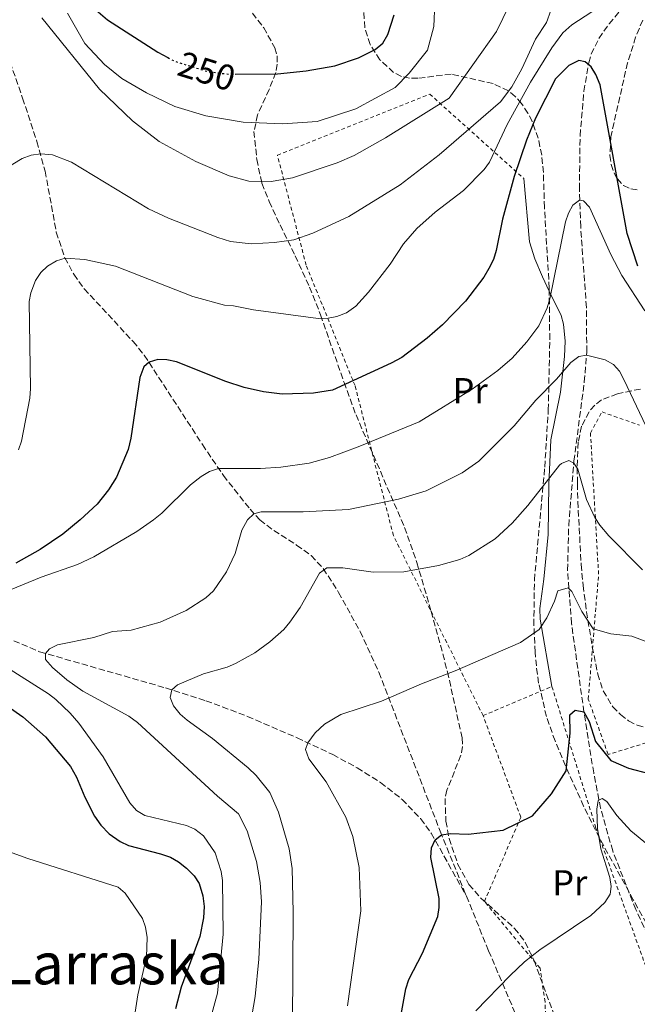
# Model space of a CAD drawing. Units: metres. Extents: x 603338 to 606762, y 4775484 to 4777850.
# Drawn here: x 604589 to 604761, y 4776374 to 4776648 of the extents above; entities that cross this region are included whole.
import ezdxf
from ezdxf.enums import TextEntityAlignment as Align

# ---------------------------------------------------------------- set-up
doc = ezdxf.new("R2010")
doc.units = ezdxf.units.M
doc.header["$MEASUREMENT"] = 0
for name, pattern in [('DGN Style 2', [1.7399219301090239, 1.043953158065414, -0.6959687720436097]), ('DGN Style 3', [2.435890702152634, 1.739921930109024, -0.6959687720436097]), ('DGN Style 5', [1.217945351076317, 0.5219765790327072, -0.6959687720436097])]:
    doc.linetypes.add(name, pattern=pattern)
for name, color, linetype, lineweight in [('Barranco lineal', 142, 'DGN Style 3', 13), ('Cota de curva de nivel directora', 7, 'Continuous', 0), ('Curva de nivel directora', 30, 'Continuous', 30), ('Curva de nivel directora no vista', 30, 'DGN Style 5', 30), ('Curva de nivel intermedia', 30, 'Continuous', 0), ('Etiqueta de uso rústico', 92, 'Continuous', 0), ('Línea de cambio de uso (parcela vista)', 92, 'Continuous', 0), ('Tela metálica o alambrada', 7, 'DGN Style 2', 0), ('Texto de Área (paraje) menor', 7, 'Continuous', 0), ('Zona arbolada', 92, 'DGN Style 3', 0)]:
    doc.layers.add(name, color=color, linetype=linetype, lineweight=lineweight)
doc.styles.add('Style-Arial', font='arial.ttf')

msp = doc.modelspace()

# ---------------------------------------------------------------- linework, layer by layer
at = {"layer": 'Barranco lineal', "color": 142, "linetype": 'DGN Style 3', "lineweight": 13}
for points in [[(604769.9500000002, 4776380.279999999, 189.7400000000052), (604760.2599999999, 4776400.640000001, 191.8999999999942), (604753.8700000001, 4776416.91, 193.5), (604750.5199999996, 4776428.76, 194.7400000000052), (604748.5899999999, 4776438.560000001, 196.2700000000041), (604745.8700000001, 4776455.51, 200), (604742.4400000004, 4776480.100000001, 203.570000000007), (604741.3499999996, 4776494.880000001, 205.7100000000064), (604741.6699999999, 4776507.25, 207.5), (604743.1100000005, 4776525.189999999, 210.0899999999965), (604745.9900000002, 4776547.189999999, 213.8600000000006), (604746.6799999997, 4776555.480000001, 215.1199999999953), (604746.5700000003, 4776567.859999999, 216.6399999999994), (604744.9800000006, 4776590.210000001, 219.0899999999965), (604744.6299999999, 4776600.66, 220.3899999999994), (604744.8200000003, 4776615.529999999, 222.320000000007), (604745.8799999999, 4776627.880000001, 223.9700000000012), (604747.2100000001, 4776635.779999999, 225.070000000007), (604747.9100000003, 4776638.15, 225.4199999999983), (604750.04, 4776642.539999999, 226.1199999999953), (604752.9000000004, 4776646.59, 226.820000000007), (604762.6500000004, 4776658.26, 228.9400000000023)], [(604580.25, 4776654.710000001, 235.8300000000018), (604583.4500000002, 4776645.17, 235.6999999999971), (604590.1200000001, 4776625.92, 236.1199999999953), (604594.0800000001, 4776613.92, 235.4799999999959), (604596.3700000001, 4776605.680000001, 234.179999999993), (604599.4500000002, 4776588.75, 231.1600000000035), (604601.8300000001, 4776581.65, 230.0200000000041), (604604.2999999998, 4776577.050000001, 229.320000000007), (604607.2000000002, 4776573, 228.6499999999942), (604620.75, 4776558.4, 225.9900000000052), (604623.8799999999, 4776554.600000001, 225.320000000007), (604640.0199999996, 4776529.75, 221.1900000000023), (604645.8300000001, 4776521.17, 219.5), (604653.2199999997, 4776511.83, 215.4499999999971), (604655.9500000002, 4776508.84, 214.429999999993), (604659.7999999998, 4776505.880000001, 213.3000000000029), (604666.1500000004, 4776501.859999999, 211.7100000000064), (604670.1799999997, 4776498.91, 210.8000000000029), (604673.54, 4776495.34, 210.0500000000029), (604677.8099999996, 4776488.720000001, 209.0500000000029), (604683.7800000003, 4776477.83, 207.4900000000052), (604688.9800000006, 4776466.529999999, 205.9400000000023), (604706, 4776422.369999999, 200.1199999999953), (604713.2800000003, 4776404.380000001, 197.9199999999983)], [(604578.4500000002, 4776478.779999999, 218.2599999999948), (604578.5, 4776478.77, 218.25), (604583.1799999997, 4776477.17, 217.2700000000041), (604594.8399999999, 4776472.230000001, 215.2400000000052), (604629.75, 4776462.189999999, 210.2400000000052), (604640.9600000001, 4776458.640000001, 208.75), (604652.5300000003, 4776454.26, 207.179999999993), (604666.2599999999, 4776448.34, 205.3800000000047), (604676.1600000003, 4776443.67, 204.1499999999942), (604682.9699999997, 4776440.02, 203.320000000007), (604689.4600000001, 4776435.91, 202.4900000000052), (604695.4100000003, 4776431.230000001, 201.6600000000035), (604700.5700000003, 4776425.880000001, 200.820000000007), (604703.4699999997, 4776421.890000001, 200.25), (604713.2800000003, 4776404.380000001, 197.9199999999983)], [(604713.2800000003, 4776404.380000001, 197.9199999999983), (604719.4299999997, 4776389.189999999, 196.070000000007), (604727.1900000004, 4776370.939999999, 193.9799999999959), (604734.9600000001, 4776355.350000001, 192.3399999999965), (604746.04, 4776335.84, 190.1900000000023), (604749.9400000004, 4776330.310000001, 189.429999999993), (604755.4600000001, 4776325.310000001, 188.4600000000064), (604764.5, 4776314.65, 186.070000000007), (604768.2000000002, 4776310.199999999, 185.4700000000012), (604772.1200000001, 4776304.25, 185), (604775.1900000004, 4776299.15, 184.5299999999988), (604780.2199999997, 4776290.65, 183.8300000000017), (604783.9100000003, 4776269.07, 181.3999999999942), (604790.9600000001, 4776252.880000001, 180.3500000000058), (604812.3499999996, 4776219.960000001, 175)]]:
    msp.add_polyline3d(points, dxfattribs=at)
at = {"layer": 'Curva de nivel directora', "color": 30, "linetype": 'Continuous', "lineweight": 30, "flags": 128}
for points, elevation in [([(604610.4699999986, 4776650.470000002), (604613.6400000004, 4776647.670000001), (604627.6100000001, 4776638.740000002), (604630.4199999997, 4776637.210000002)], 250), ([(604649.0700000002, 4776632.580000001), (604660.8699999996, 4776632.710000001), (604668.8400000003, 4776633.49), (604676.7100000003, 4776634.920000001), (604683.3099999987, 4776637.150000002), (604687.9499999988, 4776639.500000001), (604690.0499999999, 4776641.220000003), (604691.4600000003, 4776643.609999999), (604693.2399999995, 4776649.11)], 250), ([(604760.8200000002, 4776579.27), (604757.8999999989, 4776588.4), (604750.3499999985, 4776629.619999999), (604749.2300000008, 4776632.5), (604747.9099999998, 4776634.619999999), (604746.2299999989, 4776636.000000001), (604744.4499999997, 4776636.36), (604741.6600000003, 4776635.000000002), (604738.0199999991, 4776631.32), (604732.4199999999, 4776620.420000002), (604729.9500000001, 4776614.279999999), (604726.5100000001, 4776604.180000001), (604723.2800000004, 4776592.320000002), (604721.49, 4776583.600000001), (604720.8199999994, 4776581.189999999), (604719.5299999998, 4776578.680000001), (604718.1399999994, 4776576.210000002), (604712.9800000007, 4776569.550000001), (604706.6100000005, 4776563.02)], 225), ([(604706.6100000005, 4776563.02), (604702.4100000004, 4776559.32), (604695.3499999995, 4776553.970000002), (604692.3999999991, 4776552.32), (604676.109999999, 4776544.820000002), (604670.8600000008, 4776544.07), (604662.1500000004, 4776543.720000002), (604656.9400000002, 4776544.41), (604651.569999999, 4776545.619999999), (604646.5499999988, 4776547.250000001), (604632.789999999, 4776552.720000003), (604630.1200000002, 4776553.279999999), (604627.6300000002, 4776553.380000002), (604625.2599999988, 4776552.670000001), (604623.75, 4776551.300000001), (604622.6799999994, 4776548.400000002), (604620.1699999992, 4776531.560000002), (604619.4000000004, 4776528.37), (604616.1500000004, 4776520.730000001), (604613.9699999989, 4776517.180000001), (604610.8099999983, 4776513.190000001), (604606.11, 4776508.810000002), (604601.2899999986, 4776504.86), (604594.9699999997, 4776500.66), (604588.2300000007, 4776496.850000001)], 225), ([(604583.2399999995, 4776458.960000001), (604590.1599999998, 4776454.119999999), (604596.4400000006, 4776448.570000002), (604603.4000000008, 4776440.359999999), (604605.0500000004, 4776437.410000003), (604607.3700000006, 4776431.810000001), (604610.0199999993, 4776426.609999999), (604611.8399999987, 4776424.080000001), (604614.1599999988, 4776421.650000001), (604617.1499999994, 4776419.57), (604619.5399999989, 4776418.41), (604628.3999999991, 4776416.140000002), (604631.1699999986, 4776415.140000001), (604633.3500000001, 4776413.910000001), (604635.5999999987, 4776412.150000002), (604637.749999999, 4776409.970000001), (604639.1100000001, 4776407.869999999), (604640.1600000006, 4776404.430000001), (604640.4800000003, 4776401.480000001), (604640.3399999995, 4776398.380000001), (604639.3000000002, 4776393.11), (604634.1399999991, 4776379.04), (604632.4999999985, 4776373.080000001)], 225), ([(604694.9999999986, 4776370.470000003), (604696.4400000003, 4776378.62), (604697.3199999987, 4776381.220000002), (604701.0499999992, 4776388.480000001), (604705.2999999983, 4776398.7), (604705.7399999986, 4776401.170000001), (604705.6899999996, 4776403.670000002), (604703.4400000009, 4776415.060000002), (604703.6199999996, 4776417.730000001), (604704.5799999986, 4776420.02), (604706.369999999, 4776421.420000001), (604708.8299999998, 4776421.75), (604713.7299999994, 4776421.58), (604723.4399999991, 4776422.670000001), (604731.6499999989, 4776426.66), (604736.9199999995, 4776432.800000001), (604740.9699999995, 4776439.170000001), (604742.0499999991, 4776449.630000002), (604741.9899999988, 4776454.730000002), (604743.4299999983, 4776455.960000002), (604745.8699999991, 4776455.51), (604747.36, 4776452.850000001), (604749.1300000002, 4776447.289999999), (604753.3199999989, 4776441.990000002), (604758.2099999995, 4776439.87), (604763.8800000001, 4776438.390000001)], 200)]:
    msp.add_lwpolyline(points, dxfattribs=dict(at, elevation=elevation))
at = {"layer": 'Curva de nivel directora no vista', "color": 30, "linetype": 'DGN Style 5', "lineweight": 30, "elevation": 250, "flags": 128}
msp.add_lwpolyline([(604630.4199999997, 4776637.210000002), (604632.1499999998, 4776636.270000001), (604641.5399999998, 4776633.320000002), (604647.6599999998, 4776632.570000002), (604649.0700000002, 4776632.580000001)], dxfattribs=at)
at = {"layer": 'Curva de nivel intermedia', "color": 30, "linetype": 'Continuous', "lineweight": 0, "flags": 128}
for points, elevation in [([(604598.3800000006, 4776610.17), (604603.6700000013, 4776608.210000001), (604625.0500000009, 4776595.230000001), (604630.6000000008, 4776592.58), (604644.2900000013, 4776587.27), (604647.8200000006, 4776586.17), (604653.5200000004, 4776585.479999999), (604660.0500000016, 4776585.899999999), (604665.4000000004, 4776586.61), (604670.6700000009, 4776588.439999999), (604680.6200000019, 4776593.039999999), (604694.9100000014, 4776601.869999999), (604705.6700000016, 4776610.180000001), (604722.7400000016, 4776624.900000001), (604725.8900000011, 4776629.069999999), (604728.6500000014, 4776634.09), (604732.4300000012, 4776642.34), (604735.5000000001, 4776646.910000001), (604739.1100000021, 4776657.019999999)], 235), ([(604589.0100000007, 4776528.279999998), (604589.7999999998, 4776530.739999999), (604592.0900000009, 4776542.65), (604592.3099999999, 4776545.369999998), (604591.9299999999, 4776569.470000001), (604592.3900000004, 4776571.92), (604593.6399999999, 4776575.289999999), (604595.1500000008, 4776577.49), (604597.0000000015, 4776579.33), (604599.5099999994, 4776580.77), (604601.91, 4776581.480000001), (604607.3400000016, 4776581.189999999), (604615.9200000003, 4776579.31), (604637.350000001, 4776570.91), (604646.1399999998, 4776568.46), (604648.67, 4776568.319999999), (604654.1700000007, 4776567.189999999), (604672.1100000005, 4776564.779999999), (604674.910000001, 4776564.819999999), (604677.3499999996, 4776565.34), (604680.0200000006, 4776566.38), (604682.5900000011, 4776568.230000001), (604686.1200000005, 4776572.039999999), (604692.1199999996, 4776579.890000001), (604695.7899999998, 4776585.529999998), (604699.5200000004, 4776589.739999999), (604704.5800000008, 4776594.27), (604712.4900000012, 4776600.339999998), (604718.1900000009, 4776606.179999999), (604719.6700000005, 4776608.199999999), (604724.5700000002, 4776618.609999998), (604731.0499999998, 4776630.369999998), (604736.9500000007, 4776639.949999998), (604740.070000001, 4776644.079999999), (604742.4900000017, 4776646.329999999), (604749.9400000017, 4776651.140000001)], 230.0000000000002), ([(604595.4500000003, 4776648.27), (604611.4299999997, 4776628.470000001), (604620.5600000003, 4776619.640000001), (604627.9600000011, 4776613.91), (604638.1500000012, 4776608.329999999), (604647.4299999995, 4776604.349999999), (604652.9200000013, 4776602.890000001), (604659.1100000006, 4776602.789999999), (604665.0499999993, 4776603.850000001), (604677.4300000002, 4776608.029999999), (604682.0900000005, 4776610.039999999), (604690.8400000011, 4776614.95), (604708.5300000004, 4776625.989999999), (604721.6599999998, 4776644.49), (604725.1600000003, 4776651.649999999)], 240), ([(604602.5800000007, 4776649.529999998), (604607.4100000008, 4776641.079999999), (604612.8600000001, 4776635.25), (604617.620000001, 4776631.439999999), (604624.5099999999, 4776627.409999998), (604632.3300000008, 4776623.619999998), (604640.9100000017, 4776621), (604651.3000000007, 4776619.319999999), (604662.3200000003, 4776618.81), (604671.8900000014, 4776619.439999998), (604682.6000000001, 4776622.949999999), (604693.5400000013, 4776628.910000001), (604697.3800000013, 4776632.850000001), (604702.4800000021, 4776639.26), (604704.2099999997, 4776645.88), (604704.5200000005, 4776652.369999999)], 245.0000000000002), ([(604584.8500000011, 4776606.009999999), (604589.9900000021, 4776609.220000001), (604592.4400000018, 4776610.100000001), (604595.1500000008, 4776610.470000001), (604598.3800000006, 4776610.17)], 235), ([(604575.9800000018, 4776485.039999999), (604595.2400000002, 4776492.92), (604605.3800000013, 4776496.439999999), (604609.9200000009, 4776498.539999999), (604621.820000001, 4776505.640000001), (604626.4500000001, 4776508.84), (604628.7200000011, 4776510.679999999), (604636.6800000005, 4776518.56), (604639.6199999999, 4776520.890000002), (604641.9800000001, 4776522.269999998), (604644.4299999998, 4776523.150000001), (604656.0999999997, 4776523.130000001), (604661.7400000013, 4776523.449999998), (604669.6300000015, 4776524.619999999), (604675.290000001, 4776526.169999998), (604683.2700000006, 4776529.11), (604700.1300000006, 4776536.100000001), (604714.8300000014, 4776545.17), (604722.0100000007, 4776550.349999999), (604725.9600000003, 4776553.71), (604730.0599999996, 4776558.259999999), (604733.3400000009, 4776562.749999999), (604735.6800000012, 4776567.75), (604736.4400000012, 4776570.220000001), (604740.7599999994, 4776591.579999999), (604741.5799999997, 4776594.050000001), (604742.8000000002, 4776596.220000002), (604744.6799999999, 4776597.649999999), (604745.7800000019, 4776597.41), (604747.4200000003, 4776595.649999999), (604753.3600000015, 4776582.499999999), (604756.4000000014, 4776576.67), (604762.8200000006, 4776566.849999999)], 220.0000000000002), ([(604653.2099999996, 4776367.909999998), (604654.62, 4776376.519999999), (604655.6200000015, 4776386.850000001), (604656.3600000013, 4776402.789999999), (604656.0300000005, 4776408.180000001), (604655.0600000004, 4776414.019999999), (604652.4100000017, 4776422.519999999), (604650.0600000003, 4776427.199999999), (604644.1700000007, 4776432.080000001), (604621.990000001, 4776452.57), (604619.55, 4776454.320000002), (604606.860000001, 4776461.289999999), (604602.3600000015, 4776464.42), (604598.3700000017, 4776467.810000001), (604596.4400000006, 4776470.079999999), (604596.4200000004, 4776471.730000001), (604597.5500000014, 4776473.019999998), (604599.7599999999, 4776474.180000001), (604609.8899999997, 4776476.179999999), (604615.0599999996, 4776477.819999999), (604620.2200000006, 4776478.220000001), (604628.2600000006, 4776480.400000001), (604635.4800000002, 4776483.680000001), (604640.9100000017, 4776487.180000001), (604643.0500000007, 4776489.119999998), (604646.6800000007, 4776494.38), (604649.0900000002, 4776499.529999999), (604650.9900000001, 4776506.019999999), (604652.480000001, 4776508.84), (604654.3000000004, 4776510.550000002), (604656.2699999996, 4776511.05), (604667.990000001, 4776511.069999999), (604680.5800000017, 4776511.74), (604694.4300000009, 4776514.579999999), (604702.110000001, 4776516.890000001), (604712.0799999998, 4776521.939999999), (604716.7000000001, 4776525.17), (604726.5100000001, 4776534.970000001), (604732.5300000019, 4776542.05), (604738.2600000005, 4776547.87), (604742.2500000005, 4776552.529999998), (604744.4600000009, 4776554.230000001), (604746.6400000004, 4776554.570000002), (604751.7499999999, 4776553.239999998), (604754.0499999998, 4776551.989999999), (604755.7100000005, 4776550.109999999), (604757.0600000008, 4776547.66), (604766.4500000007, 4776527.699999999)], 215), ([(604665.0400000005, 4776368.630000001), (604665.1600000013, 4776399.949999998), (604664.8799999995, 4776412.039999999), (604664.0500000003, 4776417.51), (604661.12, 4776427.659999999), (604658.6800000013, 4776433.179999998), (604654.8900000005, 4776437.859999998), (604652.6900000012, 4776440.029999999), (604642.8099999994, 4776448.17), (604635.7300000006, 4776453.189999999), (604633.8700000008, 4776454.859999999), (604631.9800000021, 4776457.210000001), (604631.0900000003, 4776459.560000001), (604631.5500000007, 4776461.659999999), (604633.0599999995, 4776463.08), (604640.3300000007, 4776466.09), (604646.8700000007, 4776467.970000001), (604649.1799999997, 4776468.92), (604654.5799999998, 4776471.880000001), (604658.7500000007, 4776474.989999999), (604662.5800000017, 4776478.390000001), (604664.2900000017, 4776480.41), (604667.1600000017, 4776484.55), (604672.5199999993, 4776494), (604674.4900000008, 4776495.54), (604678.940000001, 4776495.529999998), (604687.35, 4776494.359999999), (604695.8900000004, 4776494.46), (604705.4900000006, 4776496.21), (604711.4200000005, 4776497.84), (604713.9800000021, 4776498.92), (604721.270000001, 4776503.600000001), (604726.0000000006, 4776507.960000001), (604730.3400000012, 4776512.8), (604739.1100000021, 4776524.039999999), (604739.6200000017, 4776524.499999999), (604741.6500000014, 4776525.289999999), (604743.0599999995, 4776524.55), (604744.2199999995, 4776522.909999999), (604746.6200000001, 4776514.53), (604748.9400000002, 4776509.519999999), (604750.3399999995, 4776507.38), (604752.8400000005, 4776504.439999998), (604762.120000001, 4776494.999999999)], 210), ([(604673.9200000009, 4776452.119999999), (604678.4200000003, 4776454.810000001), (604689.7200000014, 4776458.539999999), (604700.7899999999, 4776463.34), (604710.1500000008, 4776466.960000001), (604728.2600000004, 4776474.819999999), (604733.4300000003, 4776478.430000001), (604735.5800000007, 4776481.619999999), (604737.7100000007, 4776486.259999999), (604738.6400000005, 4776489.179999999), (604741.5500000007, 4776489.949999999), (604742.5300000019, 4776488.99), (604745.27, 4776483.439999999), (604748.490000001, 4776478.619999999), (604753.3700000005, 4776477.220000001), (604759.2100000009, 4776476.560000001), (604762.8699999999, 4776475.15)], 205.0000000000002), ([(604639.3800000006, 4776359.970000001), (604644.2100000008, 4776377.42), (604645.7599999999, 4776393.84), (604645.600000001, 4776408.67), (604645.2300000001, 4776411.210000001), (604643.5500000014, 4776416.42), (604640.3300000007, 4776421.090000001), (604637.8700000019, 4776422.999999999), (604635.5700000018, 4776424.000000001), (604623.9900000015, 4776426.75), (604621.6900000013, 4776428.130000001), (604619.8699999996, 4776430.25), (604612.4199999998, 4776443.039999997), (604605.7300000022, 4776452.380000001), (604603.3499999995, 4776455.17), (604599.3300000007, 4776458.999999999), (604597.3100000002, 4776460.51), (604573.3900000014, 4776475.59)], 220.0000000000002), ([(604680.2400000019, 4776373.899999999), (604683.9800000014, 4776400.24), (604683.5299999999, 4776412.34), (604681.7900000009, 4776420.920000001), (604679.8200000017, 4776426.260000001), (604674.35, 4776436.06), (604669.5500000011, 4776442.470000001), (604668.6600000014, 4776445.05), (604669.2699999994, 4776446.969999999), (604671.2800000011, 4776449.67), (604673.9200000009, 4776452.119999999)], 205.0000000000002), ([(604715.900000002, 4776372.470000001), (604725.4000000015, 4776382.350000001), (604729.3900000014, 4776386.09), (604733.6500000015, 4776389.489999999), (604747.7700000012, 4776398.970000001), (604751.6700000016, 4776402.640000002), (604753.2000000004, 4776404.930000001), (604753.4400000018, 4776407.060000001), (604753.1, 4776409.53), (604750.5800000008, 4776417.500000001), (604749.6800000002, 4776423.100000001), (604749.4400000009, 4776428.48), (604749.85, 4776430.939999999), (604750.980000001, 4776431.430000001), (604752.2599999994, 4776430.640000002), (604755.0600000002, 4776426.73), (604758.9000000001, 4776422.489999999), (604769.1799999998, 4776414.05)], 195.0000000000002), ([(604620.8200000018, 4776368.57), (604622.0800000003, 4776376.960000001), (604624.4899999998, 4776387.48), (604624.6399999995, 4776392.909999999), (604624.2199999995, 4776395.699999998), (604623.3400000009, 4776398.109999998), (604618.5900000011, 4776405.180000001), (604616.6599999999, 4776406.83), (604591.5700000002, 4776414.77), (604583.0200000005, 4776417.9)], 230.0000000000002)]:
    msp.add_lwpolyline(points, dxfattribs=dict(at, elevation=elevation))
at = {"layer": 'Línea de cambio de uso (parcela vista)', "color": 92, "linetype": 'Continuous', "lineweight": 0}
for points in [[(604729.2000000002, 4776603.619999999, 224), (604730.7699999996, 4776586.02, 221.6300000000047), (604732.2999999998, 4776581.310000001, 220.8500000000058), (604734.3399999999, 4776576.359999999, 219.9499999999971), (604736.2586000003, 4776572.371400001, 219.0164999999979)], [(604736.2586000003, 4776572.371400001, 219.0164999999979), (604739.54, 4776565.550000001, 217.4199999999983), (604740.1900000004, 4776563.220000001, 216.7700000000041), (604740.7000000002, 4776558.430000001, 215.2899999999936), (604740.5099999999, 4776554.25, 214.5200000000041), (604739.3899999997, 4776544.33, 213.7100000000064), (604736.6699999999, 4776531.109999999, 211.3500000000058), (604736.1100000005, 4776518.699999999, 209.9799999999959), (604735.9900000002, 4776504.800000001, 208.0599999999977), (604734.7100000001, 4776492.369999999, 207.6499999999942), (604733.6100000005, 4776484.24, 206.2799999999988), (604733.75, 4776481.24, 205.7899999999936), (604737.0199999996, 4776462.57, 203)]]:
    msp.add_polyline3d(points, dxfattribs=at)
at = {"layer": 'Tela metálica o alambrada', "color": 7, "linetype": 'DGN Style 2', "lineweight": 0, "extrusion": (0.07870094086371009, 0.03325855660080144, 0.9963433295405746), "elevation": 206653.8808809675, "flags": 128}
msp.add_lwpolyline([(4164325.851815209, -2407464.568581807), (4164325.851815208, -2407485.401949273)], dxfattribs=at)
at = {"layer": 'Tela metálica o alambrada', "color": 7, "linetype": 'DGN Style 2', "lineweight": 0}
for points in [[(604717.9000000004, 4776454.49, 204.7799999999988), (604692.9900000002, 4776504.52, 214.3899999999994), (604682.3600000005, 4776546.119999999, 226.5299999999988), (604668.79, 4776579.600000001, 234.1199999999953), (604660.8200000003, 4776610.100000001, 241.1999999999971), (604703.0999999996, 4776627.07, 240.1900000000023), (604729.2000000002, 4776603.619999999, 224)], [(604790.4500000002, 4776450.51, 209.6499999999942), (604766.4500000002, 4776447.930000001, 200.8000000000029), (604752.5899999999, 4776443.710000001, 200.8000000000029), (604747.0899999999, 4776459.07, 202.3099999999977), (604749.9500000002, 4776493.76, 208.8899999999994), (604747.6900000004, 4776532.949999999, 212.179999999993), (604750.9000000004, 4776538.800000001, 212.429999999993), (604761.3200000003, 4776535.140000001, 213.1900000000023)], [(604737.0199999996, 4776462.57, 203), (604749.1399999997, 4776423.51, 198.1999999999971), (604766.4400000004, 4776375.41, 192.1300000000047), (604772.4000000004, 4776363.59, 191.6199999999953)], [(604745.2199999997, 4776348.539999999, 192.3999999999942), (604742.1799999997, 4776353.100000001, 192.8899999999994), (604735.4600000001, 4776364.4, 193.8999999999942), (604735.0800000001, 4776375.02, 194.1499999999942), (604733.7000000002, 4776384.359999999, 194.6600000000035), (604718.29, 4776402.890000001, 198.6999999999971), (604728.3700000001, 4776426.289999999, 200.7299999999959), (604717.9000000004, 4776454.49, 204.7799999999988)]]:
    msp.add_polyline3d(points, dxfattribs=at)
at = {"layer": 'Zona arbolada', "color": 92, "linetype": 'DGN Style 3', "lineweight": 0}
for points in [[(604650.8600000005, 4776653.33, 264.6000000000058), (604657.0199999996, 4776645.5, 263.3500000000058), (604660.1200000001, 4776639.91, 262.5099999999948), (604660.7599999999, 4776637.66, 262.1300000000047), (604660.79, 4776635.369999999, 261.6199999999953), (604660.3499999996, 4776633.039999999, 261.0099999999948), (604658.5199999996, 4776628.33, 259.5200000000041), (604655.3099999996, 4776621.279999999, 256.8399999999965), (604654.3099999996, 4776616.710000001, 254.9199999999983), (604655.0999999996, 4776608.930000001, 251.1300000000047), (604656.5300000003, 4776602.34, 247.6699999999983), (604658.5300000003, 4776597.220000001, 245.4100000000035), (604661.5499999998, 4776590.75, 242.8099999999977), (604665.7699999996, 4776582.15, 239.679999999993), (604669.7699999996, 4776573.49, 237.0399999999936), (604672.7999999998, 4776565.74, 235.2200000000012), (604679.3200000003, 4776547.01, 231.9900000000052), (604682.6299999999, 4776537.99, 230.1399999999994), (604696.1200000001, 4776506.74, 221.8500000000058), (604699.5099999999, 4776497.01, 218.8000000000029), (604703.5199999996, 4776483.369999999, 213.6199999999953), (604705.4100000003, 4776476.380000001, 211.6600000000035), (604706.7000000002, 4776471.630000001, 210.9199999999983), (604708.0099999999, 4776466.680000001, 210.570000000007), (604712.0800000001, 4776448.310000001, 209.8999999999942), (604712.1900000004, 4776445.890000001, 209.7799999999988), (604711.7300000006, 4776443.480000001, 209.6600000000035), (604707.8700000001, 4776433.83, 209.1399999999994), (604707.3300000001, 4776431.41, 208.9900000000052), (604707.5899999999, 4776425.210000001, 208.4700000000012), (604708.4699999997, 4776420.390000001, 207.9600000000064), (604710.9299999997, 4776413.180000001, 207.179999999993), (604713.9800000006, 4776407.600000001, 206.6600000000035), (604717.3700000001, 4776403.710000001, 206.2599999999948), (604726.6500000004, 4776395.42, 205.2899999999936), (604729.5800000001, 4776391.600000001, 204.9100000000035), (604732.0899999999, 4776386.380000001, 204.4900000000052), (604738.1500000004, 4776369.880000001, 203.3899999999994)], [(604650.8600000005, 4776653.33, 264.6000000000058), (604657.0199999996, 4776645.5, 263.3500000000058), (604660.1200000001, 4776639.91, 262.5099999999948), (604660.7599999999, 4776637.66, 262.1300000000047), (604660.79, 4776635.369999999, 261.6199999999953), (604660.3499999996, 4776633.039999999, 261.0099999999948), (604658.5199999996, 4776628.33, 259.5200000000041), (604655.3099999996, 4776621.279999999, 256.8399999999965), (604654.3099999996, 4776616.710000001, 254.9199999999983), (604655.0999999996, 4776608.930000001, 251.1300000000047), (604656.5300000003, 4776602.34, 247.6699999999983), (604658.5300000003, 4776597.220000001, 245.4100000000035)], [(604765.5700000003, 4776392.49, 197.7299999999959), (604759.5800000001, 4776403.369999999, 199.0800000000017), (604750.2199999997, 4776420.470000001, 201.7200000000012), (604745.7999999998, 4776429.310000001, 203.3899999999994), (604741.75, 4776438.26, 205.320000000007), (604737.8799999999, 4776447.460000001, 207.429999999993), (604735.4699999997, 4776454.24, 209.5599999999977), (604733.3200000003, 4776463.5, 212.9600000000064), (604732.6799999997, 4776468.289999999, 214.25), (604732.3499999996, 4776472.119999999, 214.8500000000058), (604731.9900000002, 4776479.609999999, 215.1399999999994), (604732.1399999997, 4776492.15, 215.3300000000018), (604735.0099999999, 4776523.52, 219.6900000000023), (604736, 4776539.359999999, 222.5399999999936), (604736.4000000004, 4776558.99, 226.3500000000058), (604736.25, 4776573.189999999, 229.0399999999936), (604734.9400000004, 4776595.58, 233.1999999999971), (604734.6200000001, 4776605.300000001, 235.3500000000058), (604734.1699999999, 4776610.08, 236.5599999999977), (604733.2199999997, 4776614.800000001, 237.8500000000058), (604731.54, 4776619.449999999, 239.2299999999959), (604730.3499999996, 4776621.74, 239.9499999999971), (604728.5999999996, 4776624.42, 240.820000000007), (604726.8399999999, 4776626.41, 241.5899999999965), (604724.9100000003, 4776627.949999999, 242.4100000000035), (604720.6500000004, 4776629.980000001, 244.1300000000047), (604709.0499999998, 4776632.630000001, 248.8600000000006), (604699.7800000003, 4776631.470000001, 253.0099999999948), (604697.4800000006, 4776631.470000001, 254.0500000000029), (604695.2300000006, 4776631.960000001, 255.0599999999977), (604693.0800000001, 4776633.08, 256), (604689.2599999999, 4776636.59, 257.6000000000058), (604686.5300000003, 4776640.810000001, 258.7700000000041), (604685.04, 4776645.529999999, 259.6499999999942), (604684.7599999999, 4776650.65, 260.2400000000052)], [(604686.5300000003, 4776640.810000001, 258.7700000000041), (604685.04, 4776645.529999999, 259.6499999999942), (604684.7599999999, 4776650.65, 260.2400000000052)], [(604762.2000000002, 4776647.59, 235.1900000000023), (604760.2400000002, 4776642.91, 234.7299999999959), (604758, 4776635.779999999, 234.2400000000052), (604753.3399999999, 4776615.199999999, 233.5099999999948), (604753.0999999996, 4776610.060000001, 233.4600000000064), (604753.4800000006, 4776607.550000001, 233.5), (604754.2999999998, 4776605.119999999, 233.6100000000006), (604755.1699999999, 4776603.5, 233.7400000000052), (604756.8399999999, 4776601.680000001, 233.9700000000012), (604758.9000000004, 4776600.730000001, 234.2299999999959), (604761.2699999996, 4776600.449999999, 234.5200000000041)], [(604762.2000000002, 4776647.59, 235.1900000000023), (604760.2400000002, 4776642.91, 234.7299999999959), (604758, 4776635.779999999, 234.2400000000052), (604753.3399999999, 4776615.199999999, 233.5099999999948), (604753.0999999996, 4776610.060000001, 233.4600000000064), (604753.4800000006, 4776607.550000001, 233.5), (604754.2999999998, 4776605.119999999, 233.6100000000006), (604755.1699999999, 4776603.5, 233.7400000000052), (604756.8399999999, 4776601.680000001, 233.9700000000012), (604758.9000000004, 4776600.730000001, 234.2299999999959), (604761.2699999996, 4776600.449999999, 234.5200000000041)], [(604736.2586000003, 4776572.371400001, 228.8849000000046), (604736.25, 4776573.189999999, 229.0399999999936), (604734.9400000004, 4776595.58, 233.1999999999971), (604734.6200000001, 4776605.300000001, 235.3500000000058), (604734.1699999999, 4776610.08, 236.5599999999977), (604733.2199999997, 4776614.800000001, 237.8500000000058), (604731.54, 4776619.449999999, 239.2299999999959), (604730.3499999996, 4776621.74, 239.9499999999971), (604728.5999999996, 4776624.42, 240.820000000007), (604726.8399999999, 4776626.41, 241.5899999999965), (604724.9100000003, 4776627.949999999, 242.4100000000035), (604720.6500000004, 4776629.980000001, 244.1300000000047), (604709.0499999998, 4776632.630000001, 248.8600000000006), (604699.7800000003, 4776631.470000001, 253.0099999999948), (604697.4800000006, 4776631.470000001, 254.0500000000029), (604695.2300000006, 4776631.960000001, 255.0599999999977), (604693.0800000001, 4776633.08, 256), (604689.2599999999, 4776636.59, 257.6000000000058), (604686.5300000003, 4776640.810000001, 258.7700000000041)], [(604658.5300000003, 4776597.220000001, 245.4100000000035), (604661.5499999998, 4776590.75, 242.8099999999977), (604665.7699999996, 4776582.15, 239.679999999993), (604669.7699999996, 4776573.49, 237.0399999999936), (604672.7999999998, 4776565.74, 235.2200000000012), (604679.3200000003, 4776547.01, 231.9900000000052), (604682.6299999999, 4776537.99, 230.1399999999994), (604696.1200000001, 4776506.74, 221.8500000000058), (604699.5099999999, 4776497.01, 218.8000000000029), (604703.5199999996, 4776483.369999999, 213.6199999999953), (604705.4100000003, 4776476.380000001, 211.6600000000035), (604706.7000000002, 4776471.630000001, 210.9199999999983), (604708.0099999999, 4776466.680000001, 210.570000000007), (604712.0800000001, 4776448.310000001, 209.8999999999942), (604712.1900000004, 4776445.890000001, 209.7799999999988), (604711.7300000006, 4776443.480000001, 209.6600000000035), (604707.8700000001, 4776433.83, 209.1399999999994), (604707.3300000001, 4776431.41, 208.9900000000052), (604707.5899999999, 4776425.210000001, 208.4700000000012), (604708.4699999997, 4776420.390000001, 207.9600000000064), (604710.9299999997, 4776413.180000001, 207.179999999993), (604713.9800000006, 4776407.600000001, 206.6600000000035), (604717.3700000001, 4776403.710000001, 206.2599999999948), (604726.6500000004, 4776395.42, 205.2899999999936), (604729.5800000001, 4776391.600000001, 204.9100000000035), (604732.0899999999, 4776386.380000001, 204.4900000000052), (604738.1500000004, 4776369.880000001, 203.3899999999994)], [(604765.5700000003, 4776392.49, 197.7299999999959), (604759.5800000001, 4776403.369999999, 199.0800000000017), (604750.2199999997, 4776420.470000001, 201.7200000000012), (604745.7999999998, 4776429.310000001, 203.3899999999994), (604741.75, 4776438.26, 205.320000000007), (604737.8799999999, 4776447.460000001, 207.429999999993), (604735.4699999997, 4776454.24, 209.5599999999977), (604733.3200000003, 4776463.5, 212.9600000000064), (604732.6799999997, 4776468.289999999, 214.25), (604732.3499999996, 4776472.119999999, 214.8500000000058), (604731.9900000002, 4776479.609999999, 215.1399999999994), (604732.1399999997, 4776492.15, 215.3300000000018), (604735.0099999999, 4776523.52, 219.6900000000023), (604736, 4776539.359999999, 222.5399999999936), (604736.4000000004, 4776558.99, 226.3500000000058), (604736.2586000003, 4776572.371400001, 228.8849000000046)], [(604761.5499999998, 4776545.180000001, 231.0200000000041), (604755.2000000002, 4776543.83, 229.3600000000006), (604750.7800000003, 4776542.17, 227.570000000007), (604748.8799999999, 4776540.699999999, 226.6600000000035), (604747.2999999998, 4776538.850000001, 225.6999999999971), (604745.25, 4776534.82, 223.4600000000064), (604744.2800000003, 4776530.4, 221.1000000000058), (604744.0199999996, 4776523.24, 218.0800000000018), (604744.0899999999, 4776518.92, 217.0099999999948), (604744.2000000002, 4776513.930000001, 216.3800000000047), (604745.0999999996, 4776496.460000001, 215.9100000000035), (604745.6699999999, 4776490.640000001, 215.1300000000047), (604746.6100000005, 4776483.32, 213.7200000000012), (604748.2100000001, 4776473.609999999, 211.8899999999994), (604749.7000000002, 4776466.039999999, 210.9100000000035), (604751.2100000001, 4776461.359999999, 210.5500000000029), (604753.8700000001, 4776456.970000001, 210.4199999999983), (604756.0099999999, 4776454.77, 210.4700000000012), (604758.29, 4776453.050000001, 210.5599999999977), (604760.6600000003, 4776451.810000001, 210.679999999993), (604765.5800000001, 4776450.5, 211.0200000000041)], [(604761.5499999998, 4776545.180000001, 231.0200000000041), (604755.2000000002, 4776543.83, 229.3600000000006), (604750.7800000003, 4776542.17, 227.570000000007), (604748.8799999999, 4776540.699999999, 226.6600000000035), (604747.2999999998, 4776538.850000001, 225.6999999999971), (604745.25, 4776534.82, 223.4600000000064), (604744.2800000003, 4776530.4, 221.1000000000058), (604744.0199999996, 4776523.24, 218.0800000000018), (604744.0899999999, 4776518.92, 217.0099999999948), (604744.2000000002, 4776513.930000001, 216.3800000000047), (604745.0999999996, 4776496.460000001, 215.9100000000035), (604745.6699999999, 4776490.640000001, 215.1300000000047), (604746.6100000005, 4776483.32, 213.7200000000012), (604748.2100000001, 4776473.609999999, 211.8899999999994), (604749.7000000002, 4776466.039999999, 210.9100000000035), (604751.2100000001, 4776461.359999999, 210.5500000000029), (604753.8700000001, 4776456.970000001, 210.4199999999983), (604756.0099999999, 4776454.77, 210.4700000000012), (604758.29, 4776453.050000001, 210.5599999999977), (604760.6600000003, 4776451.810000001, 210.679999999993), (604765.5800000001, 4776450.5, 211.0200000000041)]]:
    msp.add_polyline3d(points, dxfattribs=at)

# ---------------------------------------------------------------- texts
at = {"layer": 'Cota de curva de nivel directora', "color": 7, "linetype": 'Continuous', "lineweight": 0, "style": 'Style-Arial'}
msp.add_text('250', height=7.000000000000002, rotation=342.57898, dxfattribs=at).set_placement((604641.2201781558, 4776633.418762759, 250), align=Align.MIDDLE_CENTER)
at = {"layer": 'Etiqueta de uso rústico', "color": 92, "linetype": 'Continuous', "lineweight": 0, "style": 'Style-Arial'}
for p in [(604714.3054566076, 4776544.710010002, 220.429999999993), (604741.965456608, 4776408.070010001, 196.7799999999988)]:
    msp.add_text('Pr', height=7.000000000000002, dxfattribs=at).set_placement(p, align=Align.MIDDLE_CENTER)
at = {"layer": 'Texto de Área (paraje) menor', "color": 7, "linetype": 'Continuous', "lineweight": 0, "style": 'Style-Arial'}
msp.add_text('Larraska', height=11.5, dxfattribs=at).set_placement((604615.7616246458, 4776385.620010001, 232.679999999993), align=Align.MIDDLE_CENTER)

doc.saveas('drawing.dxf')
